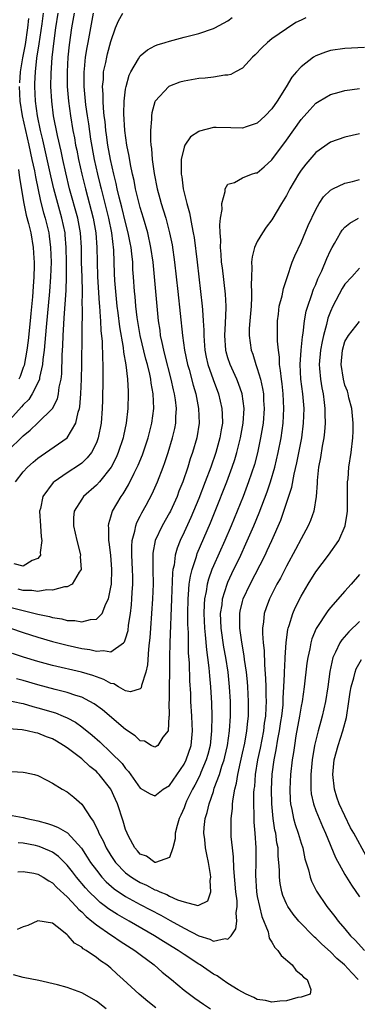
# Model space of a CAD drawing. Units: inches. Extents: x 2556000 to 2559000, y 1509000 to 1512000.
# Drawn here: x 2556163 to 2556209, y 1510312 to 1510446 of the extents above; entities that cross this region are included whole.
import ezdxf

# ---------------------------------------------------------------- set-up
doc = ezdxf.new("R2010")
doc.units = ezdxf.units.IN
doc.header["$MEASUREMENT"] = 0
doc.layers.add('LD25561509_2ft', color=102, linetype='Continuous')

msp = doc.modelspace()

# ---------------------------------------------------------------- linework, layer by layer
at = {"layer": 'LD25561509_2ft'}
for points, elevation in [([(2556161, 1510365.93), (2556163, 1510365.4), (2556165, 1510364.93), (2556166.58, 1510364.58), (2556167, 1510364.45), (2556168.26, 1510364.26), (2556169, 1510364.06), (2556170.04, 1510364.04), (2556171, 1510363.86), (2556172.19, 1510364.19), (2556173, 1510364.23), (2556173.78, 1510365), (2556174.31, 1510366.31), (2556174.68, 1510367), (2556175, 1510368.61), (2556175.05, 1510369), (2556175.12, 1510371), (2556174.97, 1510373), (2556174.76, 1510374.76), (2556174.71, 1510375), (2556174.71, 1510376.71), (2556174.66, 1510377), (2556174.71, 1510377.29), (2556175, 1510378.2), (2556175.15, 1510378.85), (2556175.22, 1510379), (2556176.41, 1510381), (2556176.66, 1510381.34), (2556177.41, 1510382.59), (2556178.17, 1510384.17), (2556178.59, 1510385), (2556178.72, 1510385.28), (2556179.3, 1510386.7), (2556180.08, 1510389), (2556180.61, 1510391), (2556180.88, 1510393), (2556180.79, 1510395), (2556180.49, 1510396.49), (2556180.44, 1510397), (2556180.3, 1510397.7), (2556179.98, 1510399), (2556179.76, 1510399.76), (2556178.99, 1510403), (2556178.58, 1510405.42), (2556178.39, 1510407), (2556178.29, 1510408.29), (2556178.22, 1510409), (2556178.1, 1510411), (2556178.01, 1510412.01), (2556177.97, 1510413), (2556177.86, 1510414.14), (2556177.74, 1510415), (2556177.62, 1510415.62), (2556177.37, 1510417), (2556177, 1510418.4), (2556176.49, 1510420.49), (2556176.13, 1510421.87), (2556175.87, 1510423), (2556175.73, 1510423.73), (2556175.41, 1510425), (2556174.94, 1510427), (2556174.59, 1510429), (2556174.41, 1510430.41), (2556174.31, 1510431), (2556174.19, 1510432.19), (2556174.07, 1510433), (2556173.96, 1510434.04), (2556173.91, 1510435), (2556173.93, 1510435.93), (2556173.86, 1510437), (2556173.96, 1510437.96), (2556174, 1510439), (2556174.29, 1510440.29), (2556174.42, 1510441), (2556174.53, 1510441.47), (2556175, 1510443.12), (2556175.64, 1510445), (2556176.02, 1510445.98), (2556176.63, 1510447)], 9374), ([(2556161, 1510387.31), (2556162.86, 1510389.14), (2556163, 1510389.3), (2556163.95, 1510390.05), (2556165, 1510391.04), (2556167, 1510393), (2556167.68, 1510394.32), (2556167.82, 1510395), (2556167.92, 1510395.92), (2556168.17, 1510397), (2556168.26, 1510397.74), (2556168.34, 1510400.34), (2556168.42, 1510401.58), (2556168.46, 1510403), (2556168.54, 1510404.54), (2556168.61, 1510405.39), (2556168.86, 1510409.14), (2556168.93, 1510411), (2556168.94, 1510413), (2556168.89, 1510415), (2556168.75, 1510416.75), (2556168.72, 1510417), (2556168.29, 1510419), (2556167.72, 1510421), (2556167.19, 1510423), (2556166.77, 1510424.77), (2556165.69, 1510429.69), (2556165.38, 1510431), (2556164.96, 1510433), (2556164.67, 1510435), (2556164.58, 1510437), (2556164.61, 1510437.39), (2556164.67, 1510439), (2556164.88, 1510440.88), (2556165.19, 1510442.81), (2556165.57, 1510445.57), (2556165.76, 1510447)], 9366), ([(2556169.95, 1510447), (2556169.61, 1510445), (2556169.3, 1510442.7), (2556169.12, 1510441), (2556169.01, 1510439), (2556169.02, 1510437), (2556169.18, 1510435), (2556169.46, 1510433), (2556169.8, 1510431), (2556170, 1510430), (2556170.17, 1510429), (2556170.31, 1510428.31), (2556170.56, 1510427), (2556171, 1510425), (2556171.5, 1510423), (2556172.55, 1510419), (2556172.94, 1510417), (2556173.07, 1510415), (2556173.09, 1510413.09), (2556173.17, 1510411), (2556173.4, 1510407.4), (2556173.44, 1510407), (2556173.51, 1510405.51), (2556173.58, 1510405), (2556173.63, 1510403.63), (2556173.78, 1510402.22), (2556173.83, 1510399.83), (2556173.89, 1510399), (2556173.87, 1510397.87), (2556173.9, 1510397), (2556173.83, 1510394.17), (2556173.78, 1510393), (2556173.64, 1510391), (2556173.27, 1510389), (2556173, 1510388.3), (2556172.33, 1510387), (2556171.75, 1510386.25), (2556171, 1510385.55), (2556170.69, 1510385.31), (2556169, 1510384.22), (2556167.22, 1510383), (2556167.1, 1510382.9), (2556165.68, 1510381), (2556165.34, 1510379.34), (2556165.24, 1510379), (2556165.35, 1510377), (2556165.47, 1510375.47), (2556165.56, 1510375), (2556165.33, 1510373.33), (2556165.35, 1510373), (2556165, 1510372.54), (2556164.23, 1510372.23), (2556163, 1510371.49), (2556161.78, 1510371.78)], 9370), ([(2556161.95, 1510383), (2556163, 1510384.36), (2556163.59, 1510385), (2556164.34, 1510385.66), (2556165, 1510386.22), (2556165.44, 1510386.56), (2556168.99, 1510389.01), (2556170.2, 1510391), (2556170.52, 1510392.52), (2556170.69, 1510393), (2556170.74, 1510393.26), (2556170.88, 1510395), (2556170.96, 1510397.04), (2556171.01, 1510399), (2556171.04, 1510403.04), (2556171.09, 1510406.91), (2556171.08, 1510407.08), (2556171.09, 1510409), (2556171.05, 1510410.95), (2556170.99, 1510412.99), (2556170.96, 1510415), (2556170.83, 1510417), (2556170.45, 1510419), (2556169.35, 1510423), (2556168.82, 1510425.18), (2556168.4, 1510427), (2556168.17, 1510428.16), (2556167.69, 1510430.31), (2556167.16, 1510433), (2556166.9, 1510435), (2556166.79, 1510437), (2556166.82, 1510438.82), (2556166.96, 1510440.96), (2556167.22, 1510443.22), (2556167.46, 1510445), (2556167.76, 1510447)], 9368), ([(2556172.56, 1510447), (2556172.18, 1510445), (2556171.84, 1510443), (2556171.69, 1510442.31), (2556171.49, 1510441), (2556171.33, 1510439.34), (2556171.29, 1510439), (2556171.3, 1510437), (2556171.53, 1510434.47), (2556171.73, 1510433), (2556171.91, 1510431.91), (2556172.21, 1510429.79), (2556172.7, 1510427), (2556173.15, 1510425), (2556173.52, 1510423.52), (2556173.64, 1510423), (2556173.92, 1510421.92), (2556174.14, 1510421), (2556174.65, 1510419), (2556175.07, 1510417), (2556175.33, 1510414.66), (2556175.44, 1510411.44), (2556175.49, 1510410.51), (2556175.6, 1510409), (2556175.8, 1510407), (2556175.92, 1510406.08), (2556176.15, 1510404.15), (2556176.66, 1510401.34), (2556176.72, 1510400.72), (2556177.04, 1510398.96), (2556177.27, 1510397), (2556177.33, 1510395.33), (2556177.37, 1510395), (2556177.31, 1510393), (2556177.08, 1510391), (2556176.71, 1510389.29), (2556176.66, 1510389), (2556175.99, 1510387), (2556175.69, 1510386.31), (2556175.01, 1510385), (2556173.43, 1510383), (2556173, 1510382.52), (2556171.25, 1510381), (2556171, 1510380.64), (2556169.97, 1510379), (2556169.89, 1510378.11), (2556169.88, 1510377), (2556170.34, 1510375), (2556170.8, 1510373.2), (2556170.83, 1510373), (2556170.8, 1510372.8), (2556170.91, 1510371), (2556170.64, 1510370.64), (2556169.68, 1510369), (2556169, 1510368.64), (2556168.64, 1510368.64), (2556167, 1510368.18), (2556166.24, 1510368.24), (2556165, 1510368.03), (2556164.16, 1510368.16), (2556163, 1510368.16), (2556162.33, 1510368.33)], 9372), ([(2556161.24, 1510363), (2556163, 1510362.4), (2556165, 1510361.76), (2556167, 1510361.19), (2556169, 1510360.69), (2556171, 1510360.24), (2556172.09, 1510360.09), (2556173, 1510359.86), (2556173.97, 1510359.97), (2556175, 1510359.78), (2556176.71, 1510361), (2556176.86, 1510361.14), (2556177, 1510361.54), (2556177.33, 1510362.67), (2556177.41, 1510363.41), (2556177.66, 1510365), (2556177.79, 1510366.21), (2556177.85, 1510367), (2556177.89, 1510367.89), (2556177.97, 1510369), (2556177.97, 1510370.03), (2556177.95, 1510371), (2556177.85, 1510373), (2556177.84, 1510374.16), (2556177.91, 1510375), (2556178.27, 1510376.27), (2556178.39, 1510377), (2556178.55, 1510377.45), (2556179, 1510378.3), (2556179.23, 1510378.77), (2556179.82, 1510379.82), (2556180.65, 1510381.35), (2556181.38, 1510383), (2556182.13, 1510385), (2556182.36, 1510385.64), (2556182.8, 1510387), (2556183.41, 1510389), (2556183.72, 1510390.28), (2556183.86, 1510391), (2556183.87, 1510391.87), (2556183.95, 1510393), (2556183.82, 1510394.18), (2556183.69, 1510395), (2556183.55, 1510395.55), (2556183.24, 1510397), (2556182.38, 1510400.38), (2556182.21, 1510401), (2556181.98, 1510402.02), (2556181.79, 1510403), (2556181.71, 1510403.71), (2556181.52, 1510405), (2556180.97, 1510411), (2556180.76, 1510413), (2556180.46, 1510415), (2556180.02, 1510417), (2556179.45, 1510419), (2556179, 1510420.45), (2556178.8, 1510421.2), (2556178.36, 1510423), (2556178.15, 1510424.15), (2556177.94, 1510425), (2556177.65, 1510426.35), (2556177.48, 1510427.48), (2556177.17, 1510429), (2556176.9, 1510431), (2556176.76, 1510433.24), (2556176.81, 1510435), (2556177, 1510436.63), (2556177.06, 1510437), (2556177.48, 1510438.52), (2556177.72, 1510439), (2556178.76, 1510440.76), (2556178.93, 1510441.07), (2556179, 1510441.17), (2556180, 1510442), (2556181, 1510442.55), (2556181.32, 1510442.68), (2556182.43, 1510443), (2556183, 1510443.19), (2556185, 1510443.75), (2556187, 1510444.25), (2556189, 1510444.9), (2556189.2, 1510445), (2556191, 1510445.95), (2556191.59, 1510446.41)], 9376), ([(2556201.63, 1510446.37), (2556201, 1510446.05), (2556200.27, 1510445.73), (2556199, 1510444.89), (2556197, 1510443.5), (2556196.41, 1510443), (2556195.67, 1510442.33), (2556194.7, 1510441.3), (2556194.37, 1510441), (2556193, 1510439.51), (2556192.05, 1510439), (2556191.38, 1510438.62), (2556191, 1510438.56), (2556190.56, 1510438.56), (2556189, 1510438.29), (2556187.86, 1510438.14), (2556187, 1510438.08), (2556185, 1510437.73), (2556184.43, 1510437.57), (2556183, 1510437.04), (2556182.93, 1510437), (2556181.05, 1510435), (2556181, 1510434.89), (2556180.6, 1510433.4), (2556180.54, 1510433), (2556180.54, 1510432.54), (2556180.39, 1510431), (2556180.39, 1510429.61), (2556180.45, 1510429), (2556180.53, 1510428.53), (2556180.65, 1510427), (2556180.89, 1510425.11), (2556181.3, 1510423), (2556181.69, 1510421.69), (2556181.86, 1510421), (2556182.15, 1510420.15), (2556182.48, 1510419), (2556183.02, 1510417), (2556183.36, 1510415.36), (2556183.71, 1510413), (2556184.15, 1510409), (2556184.77, 1510403), (2556185.06, 1510401), (2556185.48, 1510399), (2556185.68, 1510398.32), (2556186.22, 1510396.22), (2556186.59, 1510395), (2556186.99, 1510393.01), (2556187.07, 1510391), (2556186.74, 1510389), (2556186.15, 1510387), (2556185.85, 1510386.15), (2556185.49, 1510385), (2556184.81, 1510383), (2556184.29, 1510381.71), (2556184.03, 1510381), (2556183.12, 1510379), (2556183, 1510378.76), (2556181.98, 1510377), (2556181.06, 1510375), (2556180.74, 1510373.26), (2556180.72, 1510373), (2556180.73, 1510372.73), (2556180.72, 1510371), (2556180.75, 1510369), (2556180.69, 1510367), (2556180.39, 1510363), (2556180.31, 1510361.69), (2556180.24, 1510361), (2556180.12, 1510360.12), (2556180, 1510358), (2556179.76, 1510357), (2556179.18, 1510355.18), (2556179.13, 1510354.87), (2556179, 1510354.71), (2556177.68, 1510354.32), (2556177, 1510354.46), (2556176.04, 1510355), (2556175.39, 1510355.39), (2556175, 1510355.45), (2556174.01, 1510356.01), (2556173, 1510356.35), (2556172.53, 1510356.53), (2556170.98, 1510356.98), (2556167, 1510357.91), (2556165, 1510358.45), (2556163.05, 1510359.05), (2556161.54, 1510359.54)], 9378), ([(2556163.72, 1510446.28), (2556163.59, 1510445), (2556163.27, 1510442.73), (2556162.91, 1510440.91), (2556162.59, 1510439), (2556162.49, 1510437.51)], 9364), ([(2556209.66, 1510442.34), (2556207, 1510442.18), (2556205, 1510441.9), (2556204.33, 1510441.67), (2556203, 1510441.2), (2556202.7, 1510441), (2556201, 1510439.7), (2556200.35, 1510439), (2556199.73, 1510438.27), (2556198.95, 1510436.95), (2556197.73, 1510435), (2556197, 1510433.95), (2556196.09, 1510433), (2556195, 1510431.98), (2556193.48, 1510431.48), (2556193, 1510431.31), (2556191.37, 1510431.37), (2556189.38, 1510431.38), (2556189, 1510431.39), (2556187.09, 1510430.91), (2556187, 1510430.86), (2556185.88, 1510430.12), (2556185.12, 1510429), (2556185, 1510428.69), (2556184.62, 1510427), (2556184.58, 1510425.42), (2556184.61, 1510425), (2556184.67, 1510424.67), (2556184.87, 1510423), (2556185.38, 1510421), (2556185.76, 1510419.76), (2556186.05, 1510417.95), (2556186.26, 1510417), (2556186.37, 1510416.37), (2556186.79, 1510413), (2556187.49, 1510407), (2556187.51, 1510406.49), (2556187.63, 1510405), (2556187.7, 1510403.7), (2556187.69, 1510403), (2556187.73, 1510402.27), (2556187.83, 1510401), (2556188.03, 1510400.03), (2556188.26, 1510399), (2556188.96, 1510396.96), (2556189.71, 1510395), (2556190.18, 1510393), (2556190.22, 1510392.22), (2556190.23, 1510391), (2556190.08, 1510390.08), (2556189.89, 1510389), (2556189.33, 1510387), (2556188.64, 1510385), (2556187.89, 1510383), (2556187, 1510380.73), (2556185.9, 1510378.1), (2556185, 1510376.11), (2556184.47, 1510375), (2556184.05, 1510373.95), (2556183.8, 1510373), (2556183.63, 1510371.63), (2556183.48, 1510371), (2556183.42, 1510370.58), (2556183.26, 1510367), (2556183.04, 1510361), (2556183, 1510359), (2556182.95, 1510353.05), (2556182.93, 1510352.93), (2556182.95, 1510351), (2556182.92, 1510350.92), (2556182.8, 1510349), (2556182.1, 1510348.1), (2556181.4, 1510347), (2556181.17, 1510346.83), (2556181, 1510346.74), (2556180.49, 1510347), (2556179.58, 1510347.58), (2556179, 1510347.64), (2556178.3, 1510348.3), (2556177, 1510349.17), (2556173.84, 1510351.84), (2556172.69, 1510352.69), (2556172.13, 1510353), (2556171, 1510353.57), (2556170.19, 1510353.81), (2556169, 1510354.23), (2556167.37, 1510354.63), (2556165, 1510355.28), (2556163, 1510355.87), (2556162.09, 1510356.09)], 9380), ([(2556162.43, 1510437), (2556162.52, 1510435), (2556162.85, 1510433), (2556163.77, 1510429), (2556164.2, 1510427), (2556164.52, 1510425.48), (2556164.66, 1510424.66), (2556165.35, 1510421.35), (2556165.76, 1510419.76), (2556165.99, 1510419), (2556166.48, 1510417), (2556166.56, 1510416.56), (2556166.75, 1510415), (2556166.81, 1510413), (2556166.74, 1510411), (2556166.58, 1510409), (2556166.12, 1510404.12), (2556165.97, 1510402.03), (2556165.86, 1510401), (2556165.69, 1510399.69), (2556165.65, 1510399), (2556165.24, 1510397.24), (2556165.21, 1510397), (2556165, 1510396.53), (2556164.24, 1510395), (2556163.75, 1510394.25), (2556163, 1510393.53), (2556162.78, 1510393.22), (2556160.75, 1510391)], 9364), ([(2556161, 1510353.13), (2556162.74, 1510352.74), (2556163, 1510352.71), (2556164.31, 1510352.31), (2556165, 1510352.13), (2556167.42, 1510351.42), (2556168.48, 1510351), (2556169, 1510350.78), (2556170.15, 1510350.15), (2556171, 1510349.55), (2556172.41, 1510348.41), (2556173.47, 1510347.47), (2556175, 1510346.04), (2556176.52, 1510344.52), (2556177, 1510343.85), (2556177.41, 1510343.41), (2556179, 1510341.17), (2556180.38, 1510340.38), (2556181, 1510340.12), (2556182.16, 1510341), (2556183, 1510341.53), (2556185, 1510344.41), (2556185.3, 1510345), (2556185.96, 1510347), (2556186.15, 1510349), (2556186.1, 1510349.9), (2556186.07, 1510351), (2556185.94, 1510353), (2556185.9, 1510354.1), (2556185.8, 1510355.8), (2556185.73, 1510358.27), (2556185.62, 1510359.61), (2556185.59, 1510362.41), (2556185.53, 1510363.53), (2556185.52, 1510365), (2556185.54, 1510367), (2556185.62, 1510367.62), (2556185.71, 1510369), (2556185.87, 1510370.13), (2556186.09, 1510371), (2556186.65, 1510372.65), (2556186.74, 1510373), (2556186.81, 1510373.19), (2556188.6, 1510377.4), (2556189.25, 1510379), (2556190.84, 1510383), (2556191.59, 1510385), (2556191.94, 1510386.06), (2556192.22, 1510387), (2556192.73, 1510389), (2556193.1, 1510391), (2556193.21, 1510393), (2556192.93, 1510395), (2556192.44, 1510396.44), (2556192.21, 1510397), (2556191.3, 1510399), (2556191, 1510399.93), (2556190.76, 1510400.76), (2556190.7, 1510401), (2556190.58, 1510403), (2556190.68, 1510404.68), (2556190.75, 1510406.75), (2556190.74, 1510407), (2556190.64, 1510408.64), (2556190.23, 1510412.23), (2556190.13, 1510413), (2556190.09, 1510414.09), (2556189.99, 1510415), (2556190.02, 1510416.02), (2556189.94, 1510417), (2556189.88, 1510418.12), (2556189.99, 1510419), (2556190.21, 1510420.21), (2556190.17, 1510421), (2556190.63, 1510422.63), (2556190.62, 1510423), (2556191, 1510423.65), (2556191.9, 1510423.9), (2556193, 1510424.53), (2556194.24, 1510425), (2556194.82, 1510425.18), (2556195, 1510425.22), (2556195.96, 1510426.04), (2556197, 1510426.97), (2556199, 1510429.66), (2556201, 1510432.48), (2556202.18, 1510433.82), (2556203, 1510434.7), (2556203.47, 1510435), (2556205, 1510435.91), (2556206.21, 1510436.21), (2556207, 1510436.43), (2556209, 1510436.73)], 9382), ([(2556209, 1510430.51), (2556207, 1510430.08), (2556205, 1510429.39), (2556203, 1510427.97), (2556201.63, 1510426.37), (2556201, 1510425.55), (2556200.64, 1510425), (2556199.47, 1510423), (2556199, 1510422.1), (2556198.32, 1510421), (2556197, 1510418.79), (2556196.23, 1510417.77), (2556195.7, 1510417), (2556195, 1510415.83), (2556194.62, 1510415), (2556194.29, 1510413.71), (2556194.23, 1510413), (2556194.28, 1510412.28), (2556194.2, 1510411), (2556194.16, 1510409.84), (2556194.22, 1510409), (2556194.23, 1510408.23), (2556194.15, 1510407), (2556193.98, 1510405), (2556193.92, 1510403.92), (2556193.91, 1510403), (2556194.19, 1510401), (2556194.41, 1510400.41), (2556194.81, 1510399), (2556195, 1510398.47), (2556195.43, 1510397), (2556195.73, 1510395.73), (2556195.84, 1510395), (2556195.88, 1510394.12), (2556195.96, 1510393), (2556195.81, 1510391), (2556195.47, 1510389), (2556195.03, 1510386.97), (2556194.62, 1510385.38), (2556193.82, 1510383), (2556193.06, 1510381), (2556192.26, 1510379), (2556191.44, 1510377), (2556190.57, 1510375), (2556189, 1510371.53), (2556188.78, 1510371), (2556188.32, 1510369.68), (2556188.14, 1510369), (2556188.01, 1510368.01), (2556187.8, 1510367), (2556187.74, 1510366.26), (2556187.72, 1510365), (2556187.8, 1510363), (2556187.9, 1510362.1), (2556188.05, 1510360.05), (2556188.21, 1510359), (2556188.4, 1510357.6), (2556188.48, 1510356.48), (2556188.63, 1510355), (2556188.76, 1510352.76), (2556188.8, 1510351), (2556188.77, 1510349), (2556188.56, 1510347), (2556188.23, 1510345.77), (2556188.02, 1510345), (2556187.29, 1510343.28), (2556187.13, 1510342.87), (2556186.46, 1510341.54), (2556186.16, 1510341), (2556185.35, 1510339.36), (2556185.19, 1510339), (2556185, 1510338.48), (2556184.55, 1510337.45), (2556184.32, 1510337), (2556184.04, 1510336.04), (2556183.79, 1510335), (2556183.77, 1510334.23), (2556183.48, 1510333), (2556183, 1510331.69), (2556181.09, 1510331), (2556181.01, 1510330.99), (2556179.85, 1510331.85), (2556179, 1510332.15), (2556178.61, 1510332.61), (2556178.26, 1510333), (2556177.41, 1510334.59), (2556177.2, 1510335), (2556177, 1510335.52), (2556176.66, 1510336.66), (2556175.88, 1510339), (2556175.6, 1510339.6), (2556174.96, 1510341), (2556173.4, 1510343), (2556173.21, 1510343.21), (2556173, 1510343.41), (2556172.12, 1510344.12), (2556171, 1510345.14), (2556169, 1510346.67), (2556168.49, 1510347), (2556167.56, 1510347.56), (2556167, 1510347.87), (2556166.17, 1510348.17), (2556165, 1510348.65), (2556164.69, 1510348.69), (2556163.52, 1510349), (2556162.87, 1510349.13), (2556161, 1510349.25)], 9384), ([(2556162.36, 1510425.64), (2556162.51, 1510424.51), (2556163.09, 1510421), (2556163.41, 1510419.41), (2556163.71, 1510418.29), (2556164.02, 1510417), (2556164.38, 1510415), (2556164.47, 1510413.53), (2556164.51, 1510413), (2556164.51, 1510412.51), (2556164.46, 1510411), (2556164.34, 1510409.66), (2556164.25, 1510408.25), (2556164.03, 1510405.97), (2556163.95, 1510405), (2556163.68, 1510402.32), (2556163.5, 1510401), (2556163.11, 1510398.89), (2556163, 1510398.6), (2556162.6, 1510397.4), (2556162.42, 1510397)], 9362), ([(2556161.42, 1510343.42), (2556163, 1510343.33), (2556163.28, 1510343.28), (2556164.54, 1510343), (2556165, 1510342.87), (2556166.23, 1510342.23), (2556167, 1510341.84), (2556168.33, 1510341), (2556169, 1510340.65), (2556169.92, 1510339.92), (2556171, 1510338.98), (2556172.31, 1510337), (2556172.62, 1510336.62), (2556173.27, 1510335.27), (2556173.35, 1510335), (2556173.94, 1510333.94), (2556174.35, 1510333), (2556175, 1510331.96), (2556175.64, 1510331), (2556177, 1510329.61), (2556177.81, 1510329), (2556178.53, 1510328.53), (2556179, 1510328.27), (2556179.88, 1510327.88), (2556181, 1510327.28), (2556181.23, 1510327.23), (2556181.66, 1510327), (2556182.62, 1510326.62), (2556183, 1510326.41), (2556184.09, 1510325.91), (2556185, 1510325.64), (2556186.86, 1510325.14), (2556187, 1510325.17), (2556188.23, 1510325.77), (2556188.65, 1510327), (2556188.55, 1510328.55), (2556188.65, 1510329), (2556188.63, 1510329.37), (2556188.35, 1510331), (2556188.1, 1510332.1), (2556187.95, 1510333), (2556187.84, 1510334.16), (2556187.72, 1510335), (2556187.76, 1510335.76), (2556187.89, 1510337), (2556188.17, 1510337.83), (2556188.41, 1510339), (2556189, 1510340.7), (2556189.13, 1510341.13), (2556189.82, 1510343), (2556190.17, 1510344.17), (2556190.46, 1510345), (2556190.57, 1510345.43), (2556190.94, 1510347), (2556191.22, 1510349), (2556191.35, 1510351), (2556191.34, 1510353), (2556191.23, 1510355), (2556191.01, 1510357), (2556190.71, 1510359), (2556190.43, 1510360.43), (2556190.06, 1510363), (2556190.04, 1510364.04), (2556190, 1510365), (2556190.19, 1510366.19), (2556190.26, 1510367), (2556190.87, 1510369), (2556191, 1510369.31), (2556191.53, 1510370.47), (2556192.74, 1510373), (2556193.46, 1510374.54), (2556194.52, 1510377), (2556195.25, 1510378.75), (2556196.36, 1510381.64), (2556196.83, 1510383), (2556197.41, 1510385), (2556197.86, 1510387), (2556198.26, 1510389), (2556198.55, 1510391), (2556198.66, 1510393), (2556198.55, 1510395), (2556198.39, 1510396.39), (2556198.3, 1510397), (2556198.2, 1510398.2), (2556198.06, 1510399), (2556198.04, 1510400.04), (2556197.9, 1510401), (2556197.78, 1510402.22), (2556197.77, 1510403), (2556197.79, 1510403.79), (2556197.77, 1510405), (2556197.9, 1510405.9), (2556198.02, 1510407), (2556198.39, 1510408.39), (2556198.58, 1510409.42), (2556199, 1510410.65), (2556199.08, 1510410.92), (2556199.8, 1510413), (2556200.15, 1510413.85), (2556201, 1510415.69), (2556201.98, 1510418.02), (2556203, 1510420.2), (2556203.46, 1510421), (2556204.08, 1510421.92), (2556205, 1510422.82), (2556205.33, 1510423), (2556207, 1510423.79), (2556208.03, 1510424.03), (2556209, 1510424.3)], 9386), ([(2556161, 1510337.53), (2556163, 1510337.13), (2556163.49, 1510337), (2556165, 1510336.67), (2556166.33, 1510336.33), (2556167, 1510336.1), (2556167.8, 1510335.8), (2556169.04, 1510335.04), (2556170.95, 1510332.95), (2556171.75, 1510331.75), (2556172.21, 1510331), (2556173, 1510329.94), (2556173.75, 1510329), (2556174.36, 1510328.36), (2556175.42, 1510327.42), (2556177, 1510326.36), (2556179, 1510325.27), (2556181.8, 1510323.8), (2556183.09, 1510323.09), (2556185, 1510322.02), (2556187, 1510320.96), (2556188.51, 1510320.51), (2556189, 1510320.25), (2556190.6, 1510320.6), (2556191, 1510320.51), (2556191.43, 1510321), (2556192.07, 1510321.93), (2556192.19, 1510323), (2556192.12, 1510324.12), (2556192.26, 1510325), (2556192.24, 1510325.76), (2556192.08, 1510327), (2556191.8, 1510330.2), (2556191.76, 1510331.76), (2556191.62, 1510333), (2556191.46, 1510334.54), (2556191.42, 1510335.42), (2556191.42, 1510337), (2556191.61, 1510338.39), (2556191.64, 1510339), (2556191.71, 1510339.71), (2556191.96, 1510341), (2556192.18, 1510341.82), (2556192.34, 1510343), (2556192.71, 1510344.71), (2556193, 1510345.93), (2556193.3, 1510347.3), (2556193.59, 1510349), (2556193.71, 1510350.29), (2556193.79, 1510351), (2556193.81, 1510351.82), (2556193.82, 1510353), (2556193.72, 1510355), (2556193.66, 1510355.66), (2556193.52, 1510357), (2556193.28, 1510358.72), (2556193.23, 1510359.23), (2556192.9, 1510361.1), (2556192.62, 1510363), (2556192.62, 1510365), (2556192.68, 1510365.32), (2556193, 1510366.64), (2556193.1, 1510367), (2556194.03, 1510369), (2556196.08, 1510373), (2556196.38, 1510373.62), (2556197.02, 1510375), (2556198.23, 1510377.77), (2556198.66, 1510379), (2556199.73, 1510382.27), (2556200.05, 1510384.05), (2556200.41, 1510385.59), (2556201.08, 1510389), (2556201.35, 1510391), (2556201.4, 1510393), (2556201.24, 1510395), (2556200.98, 1510397), (2556200.87, 1510399), (2556201.01, 1510401), (2556201.2, 1510402.8), (2556201.29, 1510403.29), (2556201.48, 1510405), (2556201.71, 1510406.29), (2556201.91, 1510407), (2556202.44, 1510408.44), (2556202.71, 1510409.29), (2556203, 1510409.95), (2556203.29, 1510410.71), (2556203.44, 1510411), (2556203.82, 1510411.82), (2556204.5, 1510413.5), (2556205, 1510414.57), (2556205.23, 1510415), (2556205.57, 1510415.57), (2556206.39, 1510417), (2556206.63, 1510417.37), (2556207, 1510417.77), (2556207.66, 1510418.34), (2556208.84, 1510419)], 9388), ([(2556209, 1510412.18), (2556207.93, 1510411), (2556207, 1510410.01), (2556206.61, 1510409.39), (2556205.32, 1510407), (2556205, 1510406.28), (2556204.66, 1510405.34), (2556204.47, 1510404.47), (2556204.07, 1510403), (2556203.87, 1510402.14), (2556203.65, 1510401), (2556203.47, 1510399), (2556203.53, 1510398.47), (2556203.65, 1510397), (2556203.84, 1510395.84), (2556204.01, 1510395), (2556204.17, 1510393.83), (2556204.26, 1510393), (2556204.25, 1510392.25), (2556204.29, 1510391), (2556204.19, 1510389.81), (2556204.09, 1510389), (2556203.87, 1510387.87), (2556203.66, 1510386.34), (2556203.39, 1510385), (2556203.19, 1510383.19), (2556203.18, 1510382.82), (2556203.05, 1510381), (2556202.73, 1510379), (2556202.28, 1510377.72), (2556201.97, 1510377), (2556201, 1510375.19), (2556200.25, 1510373.75), (2556199, 1510371.48), (2556198.17, 1510369.83), (2556197.69, 1510369), (2556196.68, 1510367), (2556196.22, 1510365.78), (2556195.96, 1510365), (2556195.87, 1510363.87), (2556195.73, 1510363), (2556195.71, 1510362.29), (2556195.82, 1510361), (2556195.94, 1510359.94), (2556195.98, 1510358.02), (2556196.15, 1510356.15), (2556196.18, 1510355), (2556196.18, 1510353.82), (2556196.21, 1510353), (2556196.19, 1510352.19), (2556196.11, 1510351), (2556195.97, 1510350.03), (2556195.85, 1510349), (2556195.39, 1510346.61), (2556195.03, 1510345), (2556194.71, 1510343), (2556194.61, 1510341.39), (2556194.55, 1510341), (2556194.51, 1510340.51), (2556194.49, 1510339), (2556194.54, 1510337.46), (2556194.52, 1510337), (2556194.53, 1510336.53), (2556194.66, 1510335), (2556194.79, 1510333), (2556194.79, 1510331), (2556194.75, 1510329.25), (2556194.88, 1510327), (2556195, 1510326.34), (2556195.29, 1510325), (2556195.62, 1510323.62), (2556196.48, 1510321.52), (2556196.6, 1510321), (2556196.65, 1510320.65), (2556197, 1510320.13), (2556197.4, 1510319.4), (2556197.81, 1510319), (2556198.28, 1510318.28), (2556199.8, 1510317), (2556200.29, 1510316.29), (2556201, 1510315.71), (2556201.32, 1510315.32), (2556201.84, 1510315), (2556202.35, 1510313.65), (2556202.22, 1510313), (2556201, 1510312.61), (2556200.55, 1510312.55), (2556199, 1510312.09), (2556198.08, 1510312.08), (2556197, 1510311.91), (2556196.14, 1510312.14), (2556195, 1510312.3), (2556194.54, 1510312.54), (2556193.49, 1510313), (2556192.38, 1510313.62), (2556191, 1510314.49), (2556190.22, 1510315), (2556189.51, 1510315.51), (2556189, 1510315.74), (2556187.2, 1510317), (2556187, 1510317.11), (2556185, 1510318.43), (2556184.18, 1510319), (2556182.2, 1510320.2), (2556180.96, 1510321), (2556177.49, 1510323), (2556175.9, 1510323.9), (2556174.68, 1510324.68), (2556174.27, 1510325), (2556173.54, 1510325.54), (2556173, 1510326.03), (2556172.03, 1510327), (2556171.53, 1510327.53), (2556170.27, 1510329), (2556169.72, 1510329.72), (2556169, 1510330.62), (2556167.82, 1510331.82), (2556167, 1510332.41), (2556166.61, 1510332.61), (2556165.18, 1510333.18), (2556165, 1510333.24), (2556164.7, 1510333.3), (2556163, 1510333.62), (2556162.3, 1510333.7)], 9390), ([(2556208.8, 1510315), (2556207.92, 1510315.92), (2556206.92, 1510317), (2556205.9, 1510317.9), (2556205, 1510318.8), (2556203.83, 1510319.83), (2556203, 1510320.68), (2556202.82, 1510320.82), (2556200.69, 1510323), (2556199.92, 1510323.92), (2556199.17, 1510325), (2556199, 1510325.34), (2556198.51, 1510326.51), (2556198.35, 1510327), (2556198.13, 1510328.13), (2556198.04, 1510329), (2556198.04, 1510329.96), (2556197.96, 1510331), (2556197.87, 1510331.87), (2556197.85, 1510333), (2556197.69, 1510333.69), (2556197.53, 1510335), (2556197.43, 1510335.42), (2556197.18, 1510337), (2556196.99, 1510339), (2556196.95, 1510340.95), (2556197.05, 1510343.05), (2556197.32, 1510345), (2556197.6, 1510346.4), (2556197.83, 1510347.83), (2556198.05, 1510349), (2556198.25, 1510350.25), (2556198.36, 1510351), (2556198.53, 1510352.53), (2556198.56, 1510353), (2556198.56, 1510353.44), (2556198.66, 1510355), (2556198.73, 1510356.73), (2556198.73, 1510357), (2556198.82, 1510358.82), (2556198.82, 1510359), (2556198.95, 1510361.05), (2556199.18, 1510362.82), (2556199.23, 1510363), (2556199.36, 1510363.36), (2556199.85, 1510365), (2556200.2, 1510365.8), (2556201, 1510367.39), (2556201.96, 1510369), (2556203, 1510370.68), (2556204.73, 1510373), (2556206.16, 1510375), (2556207.05, 1510377), (2556207.32, 1510378.68), (2556207.34, 1510379), (2556207.36, 1510381), (2556207.34, 1510382.66), (2556207.36, 1510383), (2556207.42, 1510383.42), (2556207.54, 1510385), (2556207.84, 1510387), (2556208.07, 1510389), (2556208.1, 1510389.9), (2556208.1, 1510391), (2556208.03, 1510392.03), (2556207.93, 1510393), (2556207.55, 1510394.45), (2556207.46, 1510395), (2556207.36, 1510395.36), (2556207, 1510396.22), (2556206.81, 1510397), (2556206.5, 1510399), (2556206.65, 1510401), (2556207, 1510402.17), (2556207.48, 1510403), (2556209, 1510404.91)], 9392), ([(2556209, 1510370.33), (2556207.86, 1510369), (2556207, 1510368.07), (2556205, 1510365.82), (2556204.64, 1510365.36), (2556203.06, 1510362.94), (2556202.47, 1510361.53), (2556202.34, 1510361), (2556202.2, 1510360.2), (2556201.9, 1510359), (2556201.78, 1510358.22), (2556201.4, 1510355), (2556201.13, 1510353), (2556201, 1510352.33), (2556200.79, 1510351), (2556200.3, 1510348.3), (2556200.09, 1510347), (2556199.96, 1510346.04), (2556199.8, 1510345), (2556199.56, 1510343), (2556199.46, 1510341), (2556199.52, 1510339.52), (2556199.57, 1510339), (2556199.75, 1510338.25), (2556199.98, 1510337), (2556200.2, 1510336.2), (2556200.61, 1510335), (2556201, 1510333.65), (2556201.22, 1510333), (2556201.52, 1510331.52), (2556202, 1510330), (2556202.24, 1510329), (2556202.43, 1510328.43), (2556203.1, 1510327.1), (2556204.5, 1510325), (2556205.61, 1510323.61), (2556206.05, 1510323), (2556207, 1510321.92), (2556207.77, 1510321), (2556208.39, 1510320.39), (2556209.67, 1510319)], 9394), ([(2556209, 1510363.92), (2556207.51, 1510362.49), (2556206.57, 1510361.43), (2556206.3, 1510361), (2556205.72, 1510359.72), (2556205.34, 1510359), (2556204.92, 1510357.08), (2556204.64, 1510355), (2556204.33, 1510353), (2556203.9, 1510351), (2556203.69, 1510350.31), (2556203.34, 1510349), (2556203, 1510347.71), (2556202.84, 1510347), (2556202.51, 1510345), (2556202.31, 1510343), (2556202.35, 1510341.65), (2556202.32, 1510341), (2556202.39, 1510340.39), (2556202.69, 1510339), (2556203, 1510338.12), (2556203.45, 1510337), (2556203.91, 1510335.91), (2556204.33, 1510335), (2556205.69, 1510331.69), (2556207, 1510329.35), (2556207.88, 1510327.88), (2556209, 1510326.31)], 9396), ([(2556209.89, 1510331.89), (2556208.2, 1510335), (2556207.75, 1510335.75), (2556206.21, 1510339), (2556205.9, 1510339.9), (2556205.56, 1510341), (2556205.34, 1510343), (2556205.54, 1510345), (2556206.05, 1510347), (2556206.71, 1510349), (2556207.19, 1510350.81), (2556207.55, 1510353), (2556207.73, 1510354.27), (2556207.87, 1510355), (2556208.23, 1510356.23), (2556208.39, 1510357), (2556208.54, 1510357.46), (2556209.28, 1510358.72)], 9398), ([(2556162.26, 1510329.74), (2556163, 1510329.76), (2556164.47, 1510329.53), (2556165, 1510329.42), (2556165.75, 1510329), (2556166.48, 1510328.48), (2556167, 1510328.23), (2556167.59, 1510327.59), (2556169, 1510326.32), (2556170.26, 1510325), (2556170.59, 1510324.59), (2556171, 1510324.25), (2556171.61, 1510323.61), (2556172.38, 1510323), (2556173, 1510322.47), (2556175, 1510321.13), (2556175.21, 1510321), (2556176.27, 1510320.27), (2556178.25, 1510319), (2556179, 1510318.41), (2556180.9, 1510317), (2556182.02, 1510316.02), (2556183.3, 1510315), (2556185, 1510313.58), (2556186.46, 1510312.46), (2556187.64, 1510311.64), (2556188.61, 1510311)], 9392), ([(2556181.13, 1510311.13), (2556180.03, 1510312.03), (2556178.87, 1510313), (2556176.69, 1510315), (2556175.8, 1510315.8), (2556175, 1510316.55), (2556174.44, 1510317), (2556173.57, 1510317.57), (2556173, 1510318.04), (2556171.61, 1510319), (2556171.22, 1510319.22), (2556171, 1510319.44), (2556170, 1510320), (2556169.14, 1510321), (2556169, 1510321.13), (2556168.27, 1510321.73), (2556167, 1510322.69), (2556165, 1510323.02), (2556163.62, 1510322.38), (2556163, 1510322.21), (2556162.15, 1510321.85)], 9394), ([(2556174.33, 1510311), (2556173, 1510312.04), (2556171, 1510313.2), (2556169, 1510313.94), (2556167.7, 1510314.3), (2556165.14, 1510314.86), (2556163, 1510315.28), (2556161.65, 1510315.65)], 9396)]:
    msp.add_lwpolyline(points, dxfattribs=dict(at, elevation=elevation))

doc.saveas('drawing.dxf')
